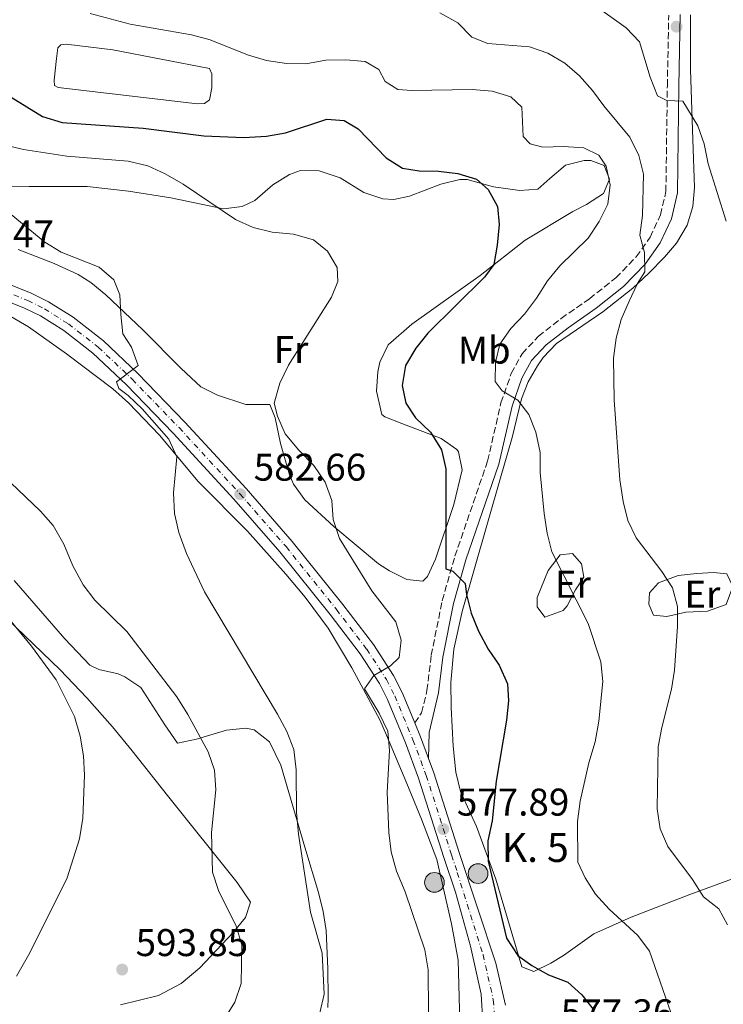
# Model space of a CAD drawing. Units: metres. Extents: x 580187 to 583626, y 4726583 to 4728937.
# Drawn here: x 580854 to 581036, y 4727432 to 4727687 of the extents above; entities that cross this region are included whole.
import ezdxf
from ezdxf.enums import TextEntityAlignment as Align

# ---------------------------------------------------------------- set-up
doc = ezdxf.new("R2010")
doc.units = ezdxf.units.M
doc.header["$MEASUREMENT"] = 0
doc.linetypes.add('DGN Style 3', pattern=[2.435890702152634, 1.739921930109024, -0.6959687720436097])
doc.linetypes.add('DGN Style 4', pattern=[2.7856150101045474, 1.391937544087219, -0.6959687720436097, 0.001739921930109024, -0.6959687720436097])
for name, color, linetype, lineweight in [('Camino', 7, 'DGN Style 3', 0), ('Carretera', 9, 'Continuous', 0), ('Caseta-cabaña', 1, 'Continuous', 0), ('Cota de punto acotado terreno', 7, 'Continuous', 0), ('Curva de nivel directora', 30, 'Continuous', 30), ('Curva de nivel intermedia', 30, 'Continuous', 0), ('Eje de carretera', 7, 'DGN Style 4', 0), ('Estanque', 4, 'Continuous', 0), ('Etiqueta de uso rústico', 92, 'Continuous', 0), ('Hito kilométrico (PK) carretera', 7, 'Continuous', 0), ('Línea blanca (vial)', 7, 'Continuous', 13), ('Línea de cambio de uso (parcela vista)', 92, 'Continuous', 0), ('Margen derecho', 7, 'Continuous', 0), ('Punto acotado terreno (símbolo)', 7, 'Continuous', 0), ('Texto de Punto Kilométrico carretera', 7, 'Continuous', 0)]:
    doc.layers.add(name, color=color, linetype=linetype, lineweight=lineweight)
doc.styles.add('Style-Arial', font='arial.ttf')

# ---------------------------------------------------------------- blocks, each defined once
blk = doc.blocks.new('5PATER')
at = {"layer": 'Punto acotado terreno (símbolo)', "linetype": 'Continuous', "lineweight": 0}
h = blk.add_hatch(color=51, dxfattribs=at)
edge = h.paths.add_edge_path()
edge.add_ellipse((0, 0), major_axis=(-0.1095731443231308, -0.1110710700762829), ratio=0.9994222409660317, start_angle=0, end_angle=360)
blk = doc.blocks.new('5HITCA')
at = {"layer": 'Caseta-cabaña', "linetype": 'Continuous', "lineweight": 0}
h = blk.add_hatch(color=1, dxfattribs=at)
edge = h.paths.add_edge_path()
edge.add_arc((0, 0), 0.2558578010358639, 0, 360)
at = {"layer": 'Caseta-cabaña', "color": 7, "linetype": 'Continuous', "lineweight": 0}
blk.add_circle((0, 0), 0.2558578010358639, dxfattribs=at)

msp = doc.modelspace()

# ---------------------------------------------------------------- linework, layer by layer
at = {"layer": 'Camino', "color": 7, "linetype": 'DGN Style 3', "lineweight": 0}
msp.add_polyline3d([(580956.1999999981, 4727505.05, 578.9799999999959), (580957.9599999995, 4727507.680000001, 578.9799999999959), (580959.3799999988, 4727513.430000001, 578.3699999999953), (580960.4899999973, 4727522.600000001, 576.8500000000059), (580963.3299999982, 4727536.750000001, 575.6399999999994), (580966.6200000007, 4727548.250000001, 574.4199999999984), (580975.0899999997, 4727572.95, 571.9900000000054), (580978.5499999998, 4727588.030000002, 570.1699999999984), (580981.2099999997, 4727595.65, 569.2599999999949), (580984.0300000005, 4727600.770000001, 568.9600000000065), (580988.2399999971, 4727605.270000001, 567.7400000000052), (580994.1600000004, 4727609.92, 566.8300000000017), (581001.4800000006, 4727615.029999999, 566.2200000000012), (581008.3400000003, 4727620.460000001, 565.6100000000005), (581013.6399999999, 4727625.890000001, 565.0099999999948), (581017.2299999996, 4727631.010000001, 564.3999999999943), (581019.8899999995, 4727636.76, 563.7899999999938), (581021.3099999989, 4727642.820000002, 562.8800000000048), (581021.6900000012, 4727670.2, 559.5399999999937), (581022.050000001, 4727688.550000002, 558.0200000000042)], dxfattribs=at)
at = {"layer": 'Carretera', "color": 9, "linetype": 'Continuous', "lineweight": 0}
for points in [[(580839.6600000006, 4727623.350000001, 587.679999999993), (580856.7500000009, 4727616.470000001, 586.7700000000041), (580861.2300000001, 4727614.269999999, 586.5399999999936), (580867.6200000006, 4727610.220000001, 586.1600000000036), (580875.5199999998, 4727604.119999999, 585.429999999993), (580884.4299999991, 4727595.660000001, 584.5200000000041), (580896.6299999988, 4727583.05, 583.5800000000017), (580912.4600000004, 4727565.850000001, 582.6699999999983), (580924.4400000012, 4727552.130000001, 581.6499999999943), (580937.5500000004, 4727535.77, 580.529999999999), (580945.4699999996, 4727525.390000002, 580.2200000000012), (580950.7100000011, 4727517.380000001, 579.8300000000017), (580952.9400000018, 4727512.91, 579.570000000007), (580956.1999999986, 4727505.050000001, 578.9799999999959), (580957.6999999983, 4727501.45, 578.8999999999943), (580959.7899999982, 4727495.84, 578.570000000007), (580961.1900000019, 4727492.09, 578.3500000000058), (580967.7499999999, 4727471.460000001, 577.6699999999983), (580977.1900000013, 4727442.759999999, 577.179999999993), (580979.7600000018, 4727431.830000001, 576.75)], [(580973.8400000008, 4727427.480000001, 576.429999999993), (580973.3900000015, 4727434.759999999, 576.820000000007), (580970.6299999988, 4727447.140000001, 577.1999999999971), (580966.7300000007, 4727461.13, 577.5099999999948), (580963.7600000025, 4727470.17, 577.6699999999983), (580957.2199999979, 4727490.720000002, 578.3500000000058), (580953.8000000002, 4727499.91, 578.8999999999943), (580949.120000002, 4727511.16, 579.570000000007), (580947.0599999989, 4727515.290000001, 579.8300000000017), (580942.0399999986, 4727522.970000001, 580.2200000000012), (580934.2399999979, 4727533.179999999, 580.529999999999), (580921.2199999979, 4727549.430000001, 581.6499999999943), (580909.329999999, 4727563.040000001, 582.6699999999983), (580893.5799999977, 4727580.17, 583.5800000000017), (580881.480000001, 4727592.680000001, 584.5200000000041), (580872.7800000015, 4727600.930000001, 585.429999999993), (580865.1999999998, 4727606.77, 586.1600000000036), (580859.1800000005, 4727610.599999999, 586.5399999999936), (580855.0399999986, 4727612.630000001, 586.7700000000041), (580838.1099999994, 4727619.45, 587.679999999993)]]:
    msp.add_polyline3d(points, dxfattribs=at)
at = {"layer": 'Curva de nivel directora', "color": 30, "linetype": 'Continuous', "lineweight": 30, "elevation": 575.0000000000001, "flags": 128}
msp.add_lwpolyline([(580846.339999999, 4727670.54), (580859.6799999984, 4727662.29), (580864.8300000007, 4727660.710000002), (580885.7999999988, 4727659.260000002), (580901.5099999999, 4727657.240000002), (580911.9199999992, 4727656.810000001), (580917.7499999985, 4727657.200000001), (580922.6799999992, 4727658.060000001), (580933.4500000007, 4727661.619999999), (580937.9099999998, 4727661.210000001), (580941.5699999988, 4727659.130000002), (580948.7999999997, 4727651.539999999), (580953.0099999984, 4727648.850000001), (580957.3099999989, 4727648.180000001), (580962.3200000002, 4727648.080000001), (580967.3400000005, 4727647.510000001), (580972.1900000008, 4727646.070000002), (580975.2100000004, 4727643.350000001), (580977.629999999, 4727638.970000001), (580978.0599999981, 4727634.27), (580977.5599999996, 4727628.930000001), (580976.67, 4727623.920000001), (580974.2800000006, 4727620.66), (580959.5899999988, 4727606.12), (580956.4500000007, 4727602.230000001), (580953.8299999987, 4727597.7), (580952.9399999991, 4727592.520000001), (580953.8800000001, 4727587.980000001), (580956.4199999993, 4727584.15), (580960.3199999997, 4727580.400000002), (580963.1699999997, 4727575.850000001), (580964.2600000004, 4727570.960000001), (580964.2800000005, 4727545.03), (580966.1099999989, 4727544.390000001), (580969.2899999995, 4727541.199999999), (580969.6000000002, 4727538.330000003), (580970.8499999996, 4727533.49), (580972.7299999994, 4727528.83), (580975.2199999995, 4727524.220000001), (580978.0699999993, 4727519.990000002), (580980.2899999989, 4727515.210000001), (580980.5199999991, 4727510.750000002), (580979.9699999992, 4727505.77), (580977.3099999994, 4727489.970000001), (580976.2599999988, 4727479.680000001), (580975.1700000003, 4727474.45), (580975.2300000006, 4727469.190000001), (580980.0199999984, 4727449.230000001), (580982.8899999984, 4727444.720000003), (580986.5499999997, 4727442.17), (580990.9199999993, 4727439.730000001), (580995.9299999984, 4727437.84), (580999.5099999991, 4727434.57), (581002.6799999987, 4727430.5)], dxfattribs=at)
at = {"layer": 'Curva de nivel intermedia', "color": 30, "linetype": 'Continuous', "lineweight": 0, "flags": 128}
for points, elevation in [([(580998.0800000009, 4727694.579999999), (581011.0200000004, 4727685.319999999), (581014.4900000015, 4727681.630000001), (581017.2600000009, 4727672.469999999), (581019.1400000007, 4727667.679999999), (581021.5200000012, 4727666.480000001), (581025.700000001, 4727666.269999999), (581029.5700000001, 4727659.890000001), (581031.2700000011, 4727655.189999999), (581032.2700000001, 4727649.999999999), (581036.9200000016, 4727635.180000001)], 560), ([(580752.5900000009, 4727689.460000001), (580756.1600000005, 4727685.949999999), (580764.52, 4727684.460000001), (580774.2699999999, 4727680.149999999), (580788.0300000019, 4727672.519999999), (580802.4000000019, 4727666.029999999), (580807.2200000009, 4727664.020000001), (580822.6900000006, 4727658.939999999), (580827.7500000012, 4727658.32), (580833.7300000002, 4727658.189999999), (580838.7000000012, 4727657.619999998), (580854.740000001, 4727653.720000001), (580865.9700000006, 4727652.04), (580881.8899999994, 4727650.699999998), (580886.97, 4727649.489999999), (580891.530000002, 4727647.449999998), (580896.17, 4727644.779999999), (580909.7199999996, 4727635.600000001), (580914.2800000017, 4727633.529999998), (580919.2599999994, 4727632.34), (580924.7500000013, 4727631.769999999), (580929.9200000013, 4727630.269999999), (580933.5900000014, 4727627.369999997)], 580.0000000000001), ([(580872.03, 4727689.01), (580882.3900000001, 4727686.26), (580898.3100000013, 4727683.429999998), (580903.1799999997, 4727682.13), (580912.8300000011, 4727678.320000002), (580917.7999999998, 4727676.81), (580922.9699999999, 4727675.999999999), (580927.97, 4727675.980000001), (580933.1300000009, 4727676.869999998), (580938.300000001, 4727676.96), (580943.3800000015, 4727676.550000001), (580946.8600000016, 4727674.449999999), (580948.5400000003, 4727671.359999998), (580951.8200000017, 4727669.26), (580955.4100000013, 4727669.05), (580971.1300000013, 4727669.310000001), (580976.3100000002, 4727668.899999999), (580981.0800000001, 4727667.390000001), (580983.9600000012, 4727664.689999999), (580984.3400000011, 4727657.130000002), (580986.1300000015, 4727655.23), (580989.4100000006, 4727654.330000001), (580994.7900000006, 4727654.51), (581000.0600000012, 4727654.199999999), (581003.9400000015, 4727652.300000001), (581005.8200000012, 4727649.409999999), (581006.9000000008, 4727644.529999999), (581006.2999999997, 4727639.560000001), (581004.050000001, 4727635.079999999), (581001.19, 4727630.710000002), (580993.8099999994, 4727623.560000001), (580990.6300000009, 4727619.699999999), (580987.8100000002, 4727615.210000001), (580984.6200000006, 4727611.04), (580981.1200000005, 4727607.359999998), (580978.2300000002, 4727603.3), (580977.1200000015, 4727598.619999999), (580977.0900000003, 4727593.609999999), (580978.8899999995, 4727591.150000001), (580982.970000001, 4727588.75), (580985.7400000005, 4727585.060000001), (580987.6200000002, 4727580.42), (580988.6900000009, 4727575.17), (580988.7600000001, 4727569.99), (580989.7600000015, 4727559.36), (580990.5400000016, 4727554.279999999), (580991.770000001, 4727549.439999999), (581001.1299999997, 4727530.859999999), (581004.4900000015, 4727520.899999999), (581004.9699999997, 4727515.820000002), (581003.9100000003, 4727505.49), (581002.9500000014, 4727500.159999999), (581001.3300000008, 4727494.73), (580999.070000001, 4727484.77), (580998.4100000017, 4727479.52), (580998.480000001, 4727468.949999999), (581000.3600000007, 4727464.869999998), (581003.0800000011, 4727460.67), (581006.6100000005, 4727456.789999997), (581014.0600000002, 4727449.900000001), (581017.0500000009, 4727445.890000002), (581023.9500000009, 4727425.989999999)], 570.0000000000001), ([(580962.6900000012, 4727689.180000001), (580967.3600000006, 4727686.58), (580971.0399999997, 4727682.890000001), (580975.1100000021, 4727681.189999999), (580985.9600000017, 4727680.359999999), (580990.6700000013, 4727678.689999999), (580995.1100000005, 4727676.159999999), (580998.880000001, 4727672.859999998), (581002.2600000006, 4727669.069999999), (581005.190000001, 4727665.029999998), (581011.9800000014, 4727656.899999999), (581014.2600000014, 4727652.220000001), (581015.530000001, 4727647.369999998), (581015.2100000012, 4727636.59), (581014.600000001, 4727631.51), (581015.7800000012, 4727627.029999998), (581015.8600000017, 4727622.019999999), (581013.9700000008, 4727618.970000001), (581011.7700000014, 4727614.399999999), (581009.7599999997, 4727609.619999998), (581008.4100000019, 4727604.810000001), (581007.7400000013, 4727599.59), (581007.9200000003, 4727588.829999999), (581009.3900000008, 4727568.12), (581010.2400000002, 4727562.440000001), (581011.4100000014, 4727557.579999999), (581013.5900000008, 4727553.05), (581020.2400000005, 4727544.3), (581023.020000001, 4727540.109999998), (581024.2900000006, 4727535.27), (581024.3100000008, 4727530.029999998), (581023.5599999997, 4727518.710000001), (581022.7800000019, 4727513.77), (581020.2600000006, 4727503.9), (581019.3500000008, 4727498.859999998), (581019.0900000016, 4727482.779999998), (581019.8700000016, 4727477.600000001), (581021.8000000007, 4727472.99), (581028.2000000001, 4727464.439999999), (581031.0699999998, 4727459.960000002), (581035.0500000007, 4727456.859999999), (581037.3200000017, 4727452.670000001)], 565.0000000000001), ([(580847.6399999998, 4727640.039999999), (580860.2999999998, 4727629.699999999), (580864.5800000002, 4727627.109999998), (580874.4200000018, 4727623.199999999), (580878.1900000002, 4727619.909999999), (580879.7800000017, 4727616.02), (580879.9699999995, 4727610.939999999), (580880.5500000005, 4727605.970000001), (580882.7300000021, 4727602.470000001), (580884.4599999998, 4727597.73), (580878.9200000011, 4727593.519999998), (580879.5200000001, 4727591.73), (580881.9000000006, 4727589.929999999), (580885.5300000005, 4727586.49), (580892.4200000016, 4727578.649999999), (580894.5000000005, 4727574.079999999), (580893.6800000002, 4727564.710000001), (580893.9600000016, 4727559.34), (580895.0800000015, 4727554.460000001), (580897.0199999993, 4727548.98), (580901.6799999997, 4727539.009999999), (580920.6100000017, 4727507.31), (580923.0800000017, 4727502.819999999), (580924.8899999999, 4727498.160000001), (580925.4400000019, 4727492.859999999), (580925.5800000007, 4727481.890000001), (580926.1000000013, 4727476.24), (580929.1900000003, 4727455.970000001), (580932.2300000002, 4727445.319999998), (580932.7599999999, 4727434.710000001), (580931.5599999996, 4727429.850000001)], 585), ([(580933.5900000014, 4727627.369999997), (580936.0700000002, 4727623.179999999), (580936.2600000004, 4727619.5), (580934.6599999998, 4727615.419999998), (580923.4600000016, 4727597.83), (580921.2599999999, 4727593.16), (580919.7500000012, 4727587.99), (580920.6400000007, 4727584.600000001), (580922.6500000001, 4727580.02), (580926.1399999993, 4727575.789999999), (580930.0599999998, 4727571.83), (580932.940000001, 4727567.449999999), (580934.7200000002, 4727562.76), (580935.0599999999, 4727557.769999999), (580936.7300000018, 4727552.849999999), (580945.0900000014, 4727539.269999998), (580951.2600000005, 4727531.26), (580952.7000000001, 4727526.470000001), (580952.13, 4727522.01), (580949.9300000007, 4727519.819999999), (580945.5899999999, 4727517.380000001), (580943.1500000014, 4727513.87), (580947.0200000004, 4727507.58), (580949.1900000008, 4727502.899999999), (580949.6900000013, 4727497.92), (580949.0499999999, 4727487.07), (580949.5199999993, 4727476.619999998), (580950.0700000013, 4727471.649999999), (580951.4999999997, 4727466.640000001), (580953.7599999994, 4727461.279999998), (580958.7999999998, 4727446.24), (580959.6800000004, 4727441.060000001), (580959.7499999999, 4727430.109999998)], 580.0000000000001), ([(580851.510000001, 4727567.310000001), (580859.2200000002, 4727559.98), (580862.5000000015, 4727556.199999999), (580865.1900000004, 4727551.4), (580867.5400000018, 4727545.819999999), (580870.2199999995, 4727540.83), (580873.2700000006, 4727536.87), (580881.5300000019, 4727528.760000001), (580894.4900000015, 4727511.849999999), (580897.4000000015, 4727507.220000001), (580902.650000002, 4727497.550000001), (580904.3000000016, 4727492.83), (580904.6400000014, 4727487.67), (580903.4900000002, 4727476.640000001), (580903.7699999998, 4727466.390000001), (580905.2900000018, 4727461.630000001), (580909.9000000008, 4727452.34), (580911.3800000004, 4727447.55), (580911.1700000003, 4727437.489999999), (580909.5200000008, 4727432.679999999), (580906.6799999998, 4727428.099999999)], 590.0000000000001), ([(580850.0600000004, 4727533.289999999), (580856.8300000008, 4727524.939999999), (580863.2400000013, 4727516.21), (580868, 4727506.739999999), (580869.4800000021, 4727501.659999999), (580870.3600000005, 4727496.48), (580870.5599999994, 4727491.48), (580870.1200000012, 4727480.359999999), (580869.3099999998, 4727474.98), (580866.1100000013, 4727464.869999998), (580856.4400000019, 4727445.470000001), (580852.9900000008, 4727439.390000002)], 595.0000000000001)]:
    msp.add_lwpolyline(points, dxfattribs=dict(at, elevation=elevation))
at = {"layer": 'Eje de carretera', "color": 7, "linetype": 'DGN Style 4', "lineweight": 0}
msp.add_polyline3d([(580838.8799999978, 4727621.400000002, 587.679999999993), (580855.8899999998, 4727614.550000001, 586.7700000000041), (580860.1999999993, 4727612.440000001, 586.5399999999936), (580866.4099999985, 4727608.490000002, 586.1600000000036), (580874.149999999, 4727602.52, 585.4299999999931), (580882.949999999, 4727594.170000001, 584.5200000000042), (580895.1099999984, 4727581.609999999, 583.5800000000017), (580910.890000001, 4727564.440000001, 582.6699999999983), (580922.8299999969, 4727550.779999999, 581.6499999999943), (580935.8899999993, 4727534.480000001, 580.529999999999), (580943.7500000005, 4727524.180000001, 580.2200000000012), (580948.8900000012, 4727516.330000001, 579.8300000000019), (580951.0300000003, 4727512.040000001, 579.5700000000071), (580955.7499999988, 4727500.680000001, 578.8999999999943), (580959.1999999998, 4727491.41, 578.3500000000058), (580965.749999999, 4727470.810000001, 577.6699999999983), (580967.2399999977, 4727466.290000002, 577.5899999999966), (580973.9099999996, 4727444.95, 577.1900000000024), (580976.5699999996, 4727433.300000001, 576.7899999999936), (580977.0700000002, 4727427.170000002, 576.5099999999948)], dxfattribs=at)
at = {"layer": 'Estanque', "color": 4, "linetype": 'Continuous', "lineweight": 0, "elevation": 573.1600000000035, "flags": 128}
msp.add_lwpolyline([(580901.7100000001, 4727665.689999999), (580899.8399999999, 4727665.539999999), (580863.7699999996, 4727669.84), (580862.8300000001, 4727670.310000001), (580862.6799999997, 4727671.710000001), (580863.3200000003, 4727677.300000001), (580863.6399999997, 4727680.100000001), (580864.4199999999, 4727680.880000001), (580865.8200000003, 4727681.029999999), (580877.9500000002, 4727679.600000001), (580902.9699999997, 4727674.710000001), (580903.5899999999, 4727673.310000001), (580903.5800000001, 4727669.730000001), (580902.9500000002, 4727666.619999999), (580901.7100000001, 4727665.689999999)], close=True, dxfattribs=at)
msp.add_lwpolyline([(580863.3200000003, 4727677.300000001), (580863.6399999997, 4727680.100000001), (580864.4199999999, 4727680.880000001), (580865.8200000003, 4727681.029999999), (580877.9500000002, 4727679.600000001), (580902.9699999997, 4727674.710000001), (580903.5899999999, 4727673.310000001), (580903.5800000001, 4727669.730000001), (580902.9500000002, 4727666.619999999), (580901.7100000001, 4727665.689999999), (580899.8399999999, 4727665.539999999), (580863.7699999996, 4727669.84), (580862.8300000001, 4727670.310000001), (580862.6799999997, 4727671.710000001), (580863.3200000003, 4727677.300000001)], dxfattribs=at)
at = {"layer": 'Línea blanca (vial)', "color": 7, "linetype": 'Continuous', "lineweight": 13, "extrusion": (-0.01108847015903413, -0.06283466628762639, 0.99796234926076), "elevation": -302915.187701144, "flags": 128}
msp.add_lwpolyline([(-249454.90291925, 4746875.71776762), (-249452.8001167284, 4746872.426518382), (-249449.7669833963, 4746867.254555293)], dxfattribs=at)
at = {"layer": 'Línea blanca (vial)', "color": 7, "linetype": 'Continuous', "lineweight": 13}
for points in [[(580736.3000000009, 4727653.180000001, 593.1499999999943), (580748.8899999994, 4727648.480000001, 592.5399999999937), (580753.730000001, 4727647.310000002, 592.5099999999948), (580760.8599999989, 4727646.42, 592.5399999999937), (580775.6600000003, 4727644.16, 591.8999999999943), (580780.6, 4727643.26, 591.6300000000048), (580790.2299999992, 4727640.62, 591.0700000000071), (580819.1499999979, 4727631.34, 589.5099999999949), (580839.6600000003, 4727623.350000001, 587.679999999993), (580856.7500000005, 4727616.470000002, 586.7700000000041), (580861.2299999996, 4727614.27, 586.5399999999936), (580867.62, 4727610.220000002, 586.1600000000036), (580875.5199999993, 4727604.119999999, 585.4299999999931), (580884.4299999987, 4727595.660000003, 584.5200000000042), (580896.6299999983, 4727583.050000001, 583.5800000000017), (580912.4600000001, 4727565.850000001, 582.6699999999983), (580924.4400000006, 4727552.130000002, 581.6499999999943), (580937.5499999999, 4727535.77, 580.529999999999), (580945.4699999992, 4727525.390000002, 580.2200000000012), (580950.7100000007, 4727517.380000001, 579.8300000000019), (580952.9400000013, 4727512.910000001, 579.5700000000071), (580956.1999999981, 4727505.05, 579.1100000000007)], [(580838.1099999989, 4727619.450000001, 587.679999999993), (580855.0399999982, 4727612.630000001, 586.7700000000041), (580859.1799999999, 4727610.600000001, 586.5399999999936), (580865.1999999994, 4727606.770000001, 586.1600000000036), (580872.7800000011, 4727600.930000001, 585.4299999999931), (580881.4800000004, 4727592.680000001, 584.5200000000042), (580893.5799999972, 4727580.17, 583.5800000000017), (580909.3299999986, 4727563.040000001, 582.6699999999983), (580921.2199999974, 4727549.430000002, 581.6499999999943), (580934.2399999974, 4727533.180000001, 580.529999999999), (580942.0399999982, 4727522.970000002, 580.2200000000012), (580947.0599999984, 4727515.290000001, 579.8300000000019), (580949.1200000015, 4727511.160000001, 579.5700000000071), (580953.7999999997, 4727499.910000001, 578.8999999999943), (580957.2199999974, 4727490.720000003, 578.3500000000058), (580963.760000002, 4727470.17, 577.6699999999983), (580966.7300000002, 4727461.130000001, 577.5099999999948), (580970.6299999984, 4727447.140000001, 577.1999999999972), (580973.3900000011, 4727434.76, 576.8200000000071), (580973.8400000003, 4727427.480000002, 576.4299999999931)], [(580959.7899999977, 4727495.840000001, 578.5700000000071), (580961.1900000015, 4727492.09, 578.3500000000058), (580967.7499999994, 4727471.460000002, 577.6699999999983), (580977.1900000009, 4727442.76, 577.179999999993), (580979.7600000014, 4727431.830000003, 576.7500000000001)]]:
    msp.add_polyline3d(points, dxfattribs=at)
at = {"layer": 'Línea de cambio de uso (parcela vista)', "color": 92, "linetype": 'Continuous', "lineweight": 0}
for points in [[(581027.6600000003, 4727688.67, 557.3600000000006), (581027.7199999997, 4727684.34, 557.3600000000006), (581027.7100000001, 4727674.369999999, 558.179999999993), (581028.2699999996, 4727656.34, 560.1000000000058), (581028.7100000001, 4727643.9, 561.9199999999983), (581028.3200000003, 4727638.960000001, 561.9499999999971), (581026.79, 4727634.09, 561.8899999999994), (581024.0899999999, 4727629.480000001, 562.7700000000041), (581020.9199999999, 4727625.779999999, 563.6600000000036), (581016.9299999997, 4727621.67, 564.1600000000036), (581012.7699999996, 4727617.810000001, 564.6499999999943), (581005, 4727611.609999999, 565.8399999999965), (580992.9800000004, 4727603.390000001, 567.0800000000017), (580989.4900000002, 4727599.789999999, 567.4799999999959), (580987.9900000002, 4727597.65, 567.6900000000023), (580985.5800000001, 4727593.52, 569.179999999993), (580983.8399999999, 4727589.060000001, 570.7100000000064), (580981.4800000004, 4727579.060000001, 570.6999999999971), (580978.4699999997, 4727568.630000001, 571.1300000000047), (580968.54, 4727533.930000001, 574.679999999993), (580966.3200000003, 4727524.189999999, 575.1399999999994), (580965.5999999996, 4727515.57, 575.5599999999977), (580965.6699999999, 4727509.060000001, 575.8899999999994), (580966.1299999999, 4727499.07, 575.9400000000023), (580966.8499999996, 4727492.27, 575.7400000000052), (580968.0999999996, 4727487.27, 575.5899999999965), (580972.2400000002, 4727478.180000001, 575.2899999999936), (580977.2199999997, 4727464.539999999, 574.679999999993), (580984, 4727441.82, 574.9799999999959), (580987.1100000005, 4727440.560000001, 574.9799999999959), (580991.4900000002, 4727442.77, 574.5399999999936), (580994.7400000002, 4727444.74, 573.7700000000041)], [(580851.4699999997, 4727644.039999999, 583.0500000000029), (580856.25, 4727644.100000001, 582.5599999999977), (580871.25, 4727644.109999999, 581.9900000000052), (580882.0300000003, 4727642.9, 581.3699999999953), (580892.9500000002, 4727641.199999999, 580.7299999999959), (580906.6299999999, 4727638.359999999, 580.1199999999953), (580911.4699999997, 4727638.970000001, 579.3099999999977), (580914.7300000004, 4727640.52, 578.9100000000036), (580919.4000000004, 4727644.550000001, 578.9100000000036), (580923.7599999999, 4727647.210000001, 578.9100000000036), (580926.5700000003, 4727648.27, 578.9100000000036), (580931.4600000001, 4727648.210000001, 578.4700000000012), (580936.8300000001, 4727646.369999999, 577.6900000000023), (580943.04, 4727642.619999999, 577.0899999999965), (580947.9000000004, 4727640.970000001, 577.1300000000047), (580950.8099999996, 4727640.74, 577.0899999999965), (580954.8600000005, 4727641.66, 576.4799999999959), (580962.9500000002, 4727644.75, 575.8699999999953), (580967.8600000005, 4727645.939999999, 575.4400000000023), (580969.7999999998, 4727645.970000001, 575.2599999999948), (580976.6399999997, 4727644.09, 574.6600000000036), (580983.4800000004, 4727643.140000001, 574.0500000000029), (580988.1500000004, 4727643.439999999, 572.8300000000017), (580991.2599999999, 4727646.230000001, 572.2299999999959), (580995.3200000003, 4727649.640000001, 571.0099999999948), (581000.0999999996, 4727650.91, 570.0599999999977), (581001.8499999996, 4727650.869999999, 569.8000000000029), (581005.2699999996, 4727649.609999999, 569.8000000000029), (581006.6600000003, 4727646.029999999, 570.3999999999943), (581005.0999999996, 4727642.300000001, 570.7100000000064), (581000.7699999996, 4727639.480000001, 570.8600000000006), (580997.1500000004, 4727637.66, 571.0099999999948), (580984.8399999999, 4727630.230000001, 573.7400000000052), (580973.1600000003, 4727621.08, 574.3500000000058), (580955.4400000004, 4727608.41, 575.5599999999977), (580949.3099999996, 4727603.100000001, 575.8699999999953), (580947.1600000003, 4727598.58, 575.8699999999953), (580946.6500000004, 4727596.109999999, 575.8699999999953), (580946.25, 4727591.109999999, 575.8699999999953), (580947.6900000004, 4727585.050000001, 575.8699999999953), (580948.4900000002, 4727584.439999999, 575.8699999999953), (580952.8399999999, 4727582.720000001, 575.8699999999953), (580963.0899999999, 4727578.800000001, 574.3500000000058), (580967.1399999997, 4727575.980000001, 574.0399999999936), (580967.5899999999, 4727575.369999999, 574.0500000000029), (580968.5099999999, 4727570.699999999, 574.6600000000036), (580966.3099999996, 4727561.680000001, 574.6600000000036), (580961.6100000005, 4727547.539999999, 576.179999999993), (580959.5, 4727543.060000001, 577.1499999999943), (580958.3300000001, 4727541.800000001, 577.3899999999994)], [(580958.3300000001, 4727541.800000001, 577.3899999999994), (580954.1299999999, 4727542.27, 577.3899999999994), (580949.6600000003, 4727544.49, 577.7599999999948), (580946.8300000001, 4727546.34, 578), (580935.1900000004, 4727556.01, 578.9100000000036), (580927.7400000002, 4727562.869999999, 580.1199999999953), (580924.7999999998, 4727566.930000001, 580.1199999999953), (580923.7199999997, 4727569.42, 580.1199999999953), (580921.4000000004, 4727577.51, 580.1199999999953), (580920.0199999996, 4727584.199999999, 580.1199999999953), (580918.6299999999, 4727587.630000001, 580.1199999999953), (580912.4100000003, 4727587.640000001, 581.3399999999965), (580905.1100000005, 4727590, 581.3399999999965), (580900.7300000004, 4727592.220000001, 582.5099999999948), (580895.6299999999, 4727596.92, 583.3300000000017), (580885.7100000001, 4727607, 584.3800000000047), (580876.0899999999, 4727616.050000001, 584.9799999999959), (580872.2400000002, 4727619.25, 584.9799999999959), (580868.9500000002, 4727621.350000001, 584.9799999999959), (580862.7300000004, 4727624.17, 584.9799999999959), (580853.4000000004, 4727627.77, 584.9799999999959)], [(580851.4900000002, 4727610.42, 587.8099999999977), (580856.0300000003, 4727607.77, 587.3899999999994)], [(580856.0300000003, 4727607.77, 587.3899999999994), (580865.9600000001, 4727600.75, 586.179999999993), (580877.8899999997, 4727591.66, 586.1999999999971), (580881.9800000004, 4727588.060000001, 585.9100000000036), (580890.0199999996, 4727579.689999999, 585.2700000000041), (580900.0899999999, 4727567.680000001, 584.6600000000036), (580912.8099999996, 4727554.74, 583.1399999999994), (580922.7999999998, 4727543.600000001, 582.0500000000029), (580927.79, 4727537.640000001, 581.8399999999965), (580933.7400000002, 4727529.600000001, 581.9400000000023), (580939.9100000003, 4727519.32, 581.7400000000052), (580947.1100000005, 4727505.83, 581.25), (580948.9100000003, 4727501.92, 581.0099999999948), (580954.1699999999, 4727489.310000001, 579.1900000000023), (580957.9900000002, 4727480.119999999, 578.7100000000064), (580961.9699999997, 4727469.600000001, 578.5399999999936), (580965.7699999996, 4727452.980000001, 578.8000000000029), (580967.4299999997, 4727443.550000001, 579.1900000000023), (580967.8799999999, 4727427.51, 578.7100000000064)], [(580997.1399999997, 4727548.939999999, 568.1199999999953), (580993.8799999999, 4727548.640000001, 569.029999999999), (580990.7599999999, 4727544.609999999, 570.5500000000029), (580987.9400000004, 4727537.609999999, 571.1600000000036), (580987.9299999997, 4727535.130000001, 571.4600000000064), (580989.9500000002, 4727532.480000001, 571.4600000000064), (580994.6500000004, 4727534.210000001, 571.3099999999977), (580995.7100000001, 4727535.42, 571.1600000000036), (580997.8600000005, 4727539.550000001, 569.3500000000058), (581000.0800000001, 4727542.869999999, 568.4199999999983), (580999.4699999997, 4727546.289999999, 568.1199999999953), (580997.1399999997, 4727548.939999999, 568.1199999999953)], [(581021.5499999998, 4727532.619999999, 565.2299999999959), (581018.0999999996, 4727533.029999999, 565.6900000000023), (581016.8600000005, 4727535.83, 565.6900000000023), (581017.0300000003, 4727538.779999999, 565.3800000000047), (581019.3700000001, 4727541.42, 565.0800000000017), (581024.5, 4727543.27, 564.4700000000012), (581029.3499999996, 4727543.810000001, 563.179999999993), (581033.6799999997, 4727544.029999999, 562.3500000000058), (581037.0999999996, 4727543.710000001, 562.3500000000058), (581038.6500000004, 4727540.439999999, 562.3500000000058), (581036.9299999997, 4727535.77, 562.6499999999943), (581032.1200000001, 4727533.99, 563.4600000000064), (581026.5, 4727533.779999999, 564.4700000000012), (581021.5499999998, 4727532.619999999, 565.2299999999959)], [(580933.6799999997, 4727431.25, 584.1900000000023), (580933.7999999998, 4727433.680000001, 584.3600000000006), (580933.6699999999, 4727441.300000001, 584.3600000000006), (580933.2300000004, 4727451.26, 583.75), (580932.4600000001, 4727456.189999999, 583.75), (580931.2300000004, 4727461.060000001, 583.75), (580927.7100000001, 4727472.83, 583.8399999999965), (580921.4500000002, 4727494.09, 585.8399999999965), (580918.5800000001, 4727500.130000001, 586.179999999993), (580914.5800000001, 4727503.27, 587.0200000000041), (580912.3700000001, 4727503.730000001, 587.3899999999994), (580907.4000000004, 4727503.199999999, 587.6300000000047), (580899.6100000005, 4727500.800000001, 589.5200000000041), (580894.7300000004, 4727499.82, 590.6600000000036), (580891.3700000001, 4727504.560000001, 590.7299999999959), (580885.1799999997, 4727514.220000001, 591.9499999999971), (580881.0599999996, 4727517.029999999, 591.8999999999943), (580879.2800000003, 4727517.810000001, 591.9499999999971), (580874.2999999998, 4727518.890000001, 592.3500000000058), (580871.9699999997, 4727520.01, 592.5599999999977), (580865.4600000001, 4727526.869999999, 593.1600000000036), (580852.3200000003, 4727541.949999999, 592.8600000000006)], [(580850.4900000002, 4727532.15, 596.25), (580864.29, 4727518.789999999, 595.1399999999994), (580871.2300000004, 4727511.539999999, 594.8800000000047), (580877.8200000003, 4727504.029999999, 594.6600000000036), (580882.9100000003, 4727497.800000001, 593.9700000000012), (580892.1200000001, 4727486.230000001, 591.1300000000047), (580910.1900000004, 4727463.680000001, 589.3800000000047), (580913.5999999996, 4727458.619999999, 589.0599999999977), (580912.3399999999, 4727454.58, 589.6699999999983), (580909.1699999999, 4727450.720000001, 590.0500000000029), (580900.4699999997, 4727441.51, 591.4600000000064), (580895.6600000003, 4727437.49, 591.4900000000052), (580889.7400000002, 4727434.4, 591.4900000000052), (580879.9299999997, 4727431.960000001, 592.1000000000058)], [(580994.7400000002, 4727444.74, 573.7700000000041), (581002.6500000004, 4727450.359999999, 571.2700000000041), (581012.3099999996, 4727454.710000001, 568.5899999999965), (581027.5499999998, 4727460.529999999, 564.8399999999965), (581053.9100000003, 4727470.25, 560.1000000000058), (581070.4199999999, 4727476.430000001, 556.4499999999971), (581072.9100000003, 4727476.890000001, 556.1499999999943), (581075.2300000004, 4727473.930000001, 555.8399999999965), (581079.3700000001, 4727452.140000001, 555.8399999999965), (581080.2800000003, 4727447.189999999, 556.0099999999948), (581080.29, 4727445.300000001, 556.1499999999943), (581080.0700000003, 4727445.140000001, 556.179999999993)]]:
    msp.add_polyline3d(points, dxfattribs=at)
at = {"layer": 'Margen derecho', "color": 7, "linetype": 'Continuous', "lineweight": 0}
msp.add_polyline3d([(580959.7899999977, 4727495.840000001, 578.5700000000071), (580959.8999999972, 4727502.550000001, 578.9799999999959), (580962.3299999969, 4727512.890000001, 578.3699999999953), (580963.449999999, 4727522.12, 576.8500000000059), (580966.2399999985, 4727536.040000003, 575.6399999999994), (580969.4799999995, 4727547.350000001, 574.4199999999984), (580977.9699999987, 4727572.130000002, 571.9900000000054), (580981.4299999988, 4727587.199999999, 570.1699999999984), (580983.9600000012, 4727594.420000001, 569.2599999999949), (580986.469999999, 4727599.000000001, 568.9600000000065), (580990.2699999989, 4727603.050000001, 567.7400000000052), (580995.9499999986, 4727607.510000001, 566.8300000000017), (581003.2699999987, 4727612.630000001, 566.2200000000012), (581010.3500000021, 4727618.230000001, 565.6100000000005), (581015.9600000001, 4727623.970000003, 565.0099999999948), (581019.8400000003, 4727629.510000002, 564.3999999999943), (581022.7399999973, 4727635.780000002, 563.7899999999938), (581024.2999999997, 4727642.460000002, 562.8800000000048), (581024.6900000006, 4727670.150000001, 559.5399999999937), (581025.0500000005, 4727688.699999999, 558.0200000000042)], dxfattribs=at)

# ---------------------------------------------------------------- block references
at = {"layer": 'Hito kilométrico (PK) carretera', "color": 7, "linetype": 'Continuous', "lineweight": 0, "xscale": 10, "yscale": 10, "zscale": 10}
for p in [(580961.3099999982, 4727463.7, 578.8999999999943), (580972.6200000005, 4727465.989999999, 576.3399999999965)]:
    msp.add_blockref('5HITCA', p, dxfattribs=at)
at = {"layer": 'Punto acotado terreno (símbolo)', "color": 7, "linetype": 'Continuous', "lineweight": 0, "xscale": 10, "yscale": 10, "zscale": 10}
for p in [(581024.0699999994, 4727685.580000001, 558.529999999999), (580910.9600000002, 4727564.369999999, 582.6600000000036), (580963.620000001, 4727477.520000001, 577.89), (580880.3500000016, 4727441.100000001, 593.8500000000055)]:
    msp.add_blockref('5PATER', p, dxfattribs=at)

# ---------------------------------------------------------------- texts
at = {"layer": 'Cota de punto acotado terreno', "color": 7, "linetype": 'Continuous', "lineweight": 0, "style": 'Style-Arial'}
for s, p in [('588.47', (580833.5100000016, 4727628.359999999, 588.4700000000012)), ('582.66', (580914.4600000009, 4727567.87, 582.6600000000036)), ('577.89', (580967.1200000017, 4727481.019999999, 577.8899999999994)), ('593.85', (580883.8500000024, 4727444.599999999, 593.8500000000058)), ('577.36', (580994.0799999981, 4727426.390000001, 577.3600000000006))]:
    msp.add_text(s, height=7.000000000000002, dxfattribs=at).set_placement(p)
at = {"layer": 'Etiqueta de uso rústico', "color": 92, "linetype": 'Continuous', "lineweight": 0, "style": 'Style-Arial'}
for s, p in [('Fr', (580924.1436852657, 4727601.86001, 580.4400000000023)), ('Mb', (580974.240246242, 4727601.720010002, 571.3099999999977)), ('Er', (580997.1854566104, 4727541.010009999, 570.25)), ('Er', (581030.7754566107, 4727538.430010001, 563.9100000000036))]:
    msp.add_text(s, height=7.000000000000002, dxfattribs=at).set_placement(p, align=Align.MIDDLE_CENTER)
at = {"layer": 'Texto de Punto Kilométrico carretera', "color": 7, "linetype": 'Continuous', "lineweight": 0, "style": 'Style-Arial'}
msp.add_text('K. 5', height=7.5, dxfattribs=at).set_placement((580978.7300000014, 4727469, 574.2599999999948))

doc.saveas('drawing.dxf')
